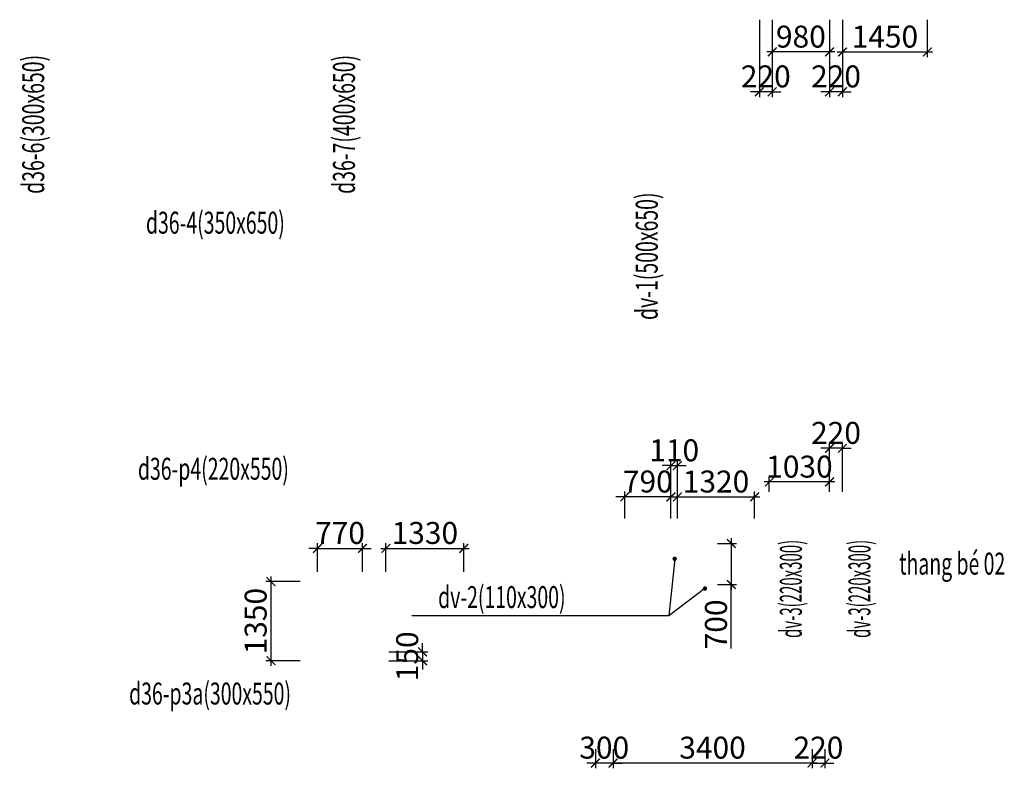
# Model space of a CAD drawing. Units: millimetres. Extents: x -298286 to 1307867, y -422657 to 468046.
# Drawn here: x 970806 to 987630, y 237596 to 250376 of the extents above; entities that cross this region are included whole.
import ezdxf
from ezdxf.enums import TextEntityAlignment as Align

# ---------------------------------------------------------------- set-up
doc = ezdxf.new("R2010")
doc.units = ezdxf.units.MM
doc.header["$MEASUREMENT"] = 0
doc.header["$PDMODE"] = 3
doc.header["$PDSIZE"] = 50
for name, color, linetype, lineweight in [('KC-DIMENSION', 8, 'Continuous', 15), ('KC-NET THUONG', 8, 'Continuous', 15), ('KC-TEXT', 7, 'Continuous', 25)]:
    doc.layers.add(name, color=color, linetype=linetype, lineweight=lineweight)
doc.styles.add('VNCC-vnsimli', font='vnsimli.shx', dxfattribs={"width": 0.7})
doc.dimstyles.new('VNCC_DIM150', dxfattribs={"dimscale": 1.5, "dimtxt": 250, "dimasz": 100, "dimexe": 60, "dimexo": 0, "dimgap": 50, "dimtad": 1, "dimdec": 0, "dimzin": 0, "dimdsep": 46, "dimtxsty": 'VNCC-vnsimli', "dimblk1": 'ARCHTICK', "dimblk2": 'ARCHTICK', "dimsah": 1, "dimcen": 150, "dimdle": 60, "dimclrd": 256, "dimclre": 256, "dimclrt": 7, "dimadec": 0, "dimazin": 0, "dimtfac": 1, "dimtdec": 0, "dimtix": 1, "dimtmove": 1, "dimatfit": 3, "dimldrblk": 'ARCHTICK', "dimfxl": 0, "dimtvp": 0.833333, "dimtolj": 1, "dimtzin": 0, "dimarcsym": 0})

# ---------------------------------------------------------------- blocks, each defined once
blk = doc.blocks.new('_ARCHTICK')
at = {"layer": 'KC-NET THUONG', "color": 0, "linetype": 'ByBlock', "const_width": 0.15}
blk.add_lwpolyline([(-0.5, -0.5), (0.5, 0.5)], dxfattribs=at)
blk = doc.blocks.new('*D125')
at = {"layer": 'DEFPOINTS', "color": 0, "linetype": 'Continuous', "transparency": 16777216}
for p in [(980944, 237921), (984344, 237921, 0), (980944, 237686)]:
    blk.add_point(p, dxfattribs=at)
at = {"layer": 'KC-DIMENSION', "linetype": 'Continuous', "lineweight": -2, "transparency": 16777216}
for p, q in [((980944, 237921), (980944, 237596)), ((984344, 237921), (984344, 237596)), ((984434, 237686), (980854, 237686))]:
    blk.add_line(p, q, dxfattribs=at)
at = {"layer": 'KC-DIMENSION', "linetype": 'Continuous', "lineweight": -2, "transparency": 16777216, "xscale": 150, "yscale": 150, "zscale": 150, "rotation": 180}
blk.add_blockref('_ARCHTICK', (980944, 237686), dxfattribs=at)
at = {"layer": 'KC-DIMENSION', "linetype": 'Continuous', "lineweight": -2, "transparency": 16777216, "xscale": 150, "yscale": 150, "zscale": 150}
blk.add_blockref('_ARCHTICK', (984344, 237686), dxfattribs=at)
at = {"layer": 'KC-DIMENSION', "color": 7, "linetype": 'Continuous', "transparency": 16777216, "insert": (982644, 237949), "char_height": 375, "attachment_point": 5, "style": 'VNCC-vnsimli'}
blk.add_mtext('\\A1;3400', dxfattribs=at)
blk = doc.blocks.new('*D126')
at = {"layer": 'DEFPOINTS', "color": 0, "linetype": 'Continuous', "transparency": 16777216}
for p in [(980644, 237921), (980944, 237921), (980644, 237686)]:
    blk.add_point(p, dxfattribs=at)
at = {"layer": 'KC-DIMENSION', "linetype": 'Continuous', "lineweight": -2, "transparency": 16777216}
for p, q in [((980644, 237921), (980644, 237596)), ((980944, 237921), (980944, 237596)), ((980644, 237686), (980494, 237686)), ((980944, 237686), (980644, 237686)), ((980944, 237686), (981094, 237686))]:
    blk.add_line(p, q, dxfattribs=at)
at = {"layer": 'KC-DIMENSION', "linetype": 'Continuous', "lineweight": -2, "transparency": 16777216, "xscale": 150, "yscale": 150, "zscale": 150}
blk.add_blockref('_ARCHTICK', (980644, 237686), dxfattribs=at)
at = {"layer": 'KC-DIMENSION', "linetype": 'Continuous', "lineweight": -2, "transparency": 16777216, "xscale": 150, "yscale": 150, "zscale": 150, "rotation": 180}
blk.add_blockref('_ARCHTICK', (980944, 237686), dxfattribs=at)
at = {"layer": 'KC-DIMENSION', "color": 7, "linetype": 'Continuous', "transparency": 16777216, "insert": (980794, 237949), "char_height": 375, "attachment_point": 5, "style": 'VNCC-vnsimli'}
blk.add_mtext('\\A1;300', dxfattribs=at)
blk = doc.blocks.new('*D127')
at = {"layer": 'DEFPOINTS', "color": 0, "linetype": 'Continuous', "transparency": 16777216}
for p in [(984344, 237921, 0), (984564, 237921, 0), (984564, 237686, 0)]:
    blk.add_point(p, dxfattribs=at)
at = {"layer": 'KC-DIMENSION', "linetype": 'Continuous', "lineweight": -2, "transparency": 16777216}
for p, q in [((984344, 237921, 0), (984344, 237596, 0)), ((984564, 237921, 0), (984564, 237596, 0)), ((984344, 237686, 0), (984194, 237686, 0)), ((984344, 237686, 0), (984564, 237686, 0)), ((984564, 237686, 0), (984714, 237686, 0))]:
    blk.add_line(p, q, dxfattribs=at)
at = {"layer": 'KC-DIMENSION', "linetype": 'Continuous', "lineweight": -2, "transparency": 16777216, "xscale": 150, "yscale": 150, "zscale": 150}
blk.add_blockref('_ARCHTICK', (984344, 237686, 0), dxfattribs=at)
at = {"layer": 'KC-DIMENSION', "linetype": 'Continuous', "lineweight": -2, "transparency": 16777216, "xscale": 150, "yscale": 150, "zscale": 150, "rotation": 180}
blk.add_blockref('_ARCHTICK', (984564, 237686, 0), dxfattribs=at)
at = {"layer": 'KC-DIMENSION', "color": 7, "linetype": 'Continuous', "transparency": 16777216, "insert": (984454, 237949, 0), "char_height": 375, "attachment_point": 5, "style": 'VNCC-vnsimli'}
blk.add_mtext('\\A1;220', dxfattribs=at)
blk = doc.blocks.new('*D2761')
at = {"layer": 'DEFPOINTS', "color": 0, "linetype": 'Continuous'}
for p in [(975597, 240783), (975100, 239433), (975597, 239433)]:
    blk.add_point(p, dxfattribs=at)
at = {"layer": 'KC-DIMENSION', "linetype": 'Continuous', "lineweight": -2}
for p, q in [((975597, 240783), (975010, 240783)), ((975100, 240873), (975100, 239343)), ((975597, 239433), (975010, 239433))]:
    blk.add_line(p, q, dxfattribs=at)
at = {"layer": 'KC-DIMENSION', "linetype": 'Continuous', "lineweight": -2, "xscale": 150, "yscale": 150, "zscale": 150}
for p, rotation in [((975100, 240783), 90), ((975100, 239433), 270)]:
    blk.add_blockref('_ARCHTICK', p, dxfattribs=dict(at, rotation=rotation))
at = {"layer": 'KC-DIMENSION', "color": 7, "linetype": 'Continuous', "insert": (974838, 240108), "char_height": 375, "attachment_point": 5, "rotation": 90, "style": 'VNCC-vnsimli'}
blk.add_mtext('\\A1;1350', dxfattribs=at)
blk = doc.blocks.new('*D2762')
at = {"layer": 'DEFPOINTS', "color": 0, "linetype": 'Continuous'}
for p in [(976664, 241351), (975894, 240950), (976664, 240950)]:
    blk.add_point(p, dxfattribs=at)
at = {"layer": 'KC-DIMENSION', "linetype": 'Continuous', "lineweight": -2}
for p, q in [((975894, 240950), (975894, 241441)), ((976664, 240950), (976664, 241441)), ((975894, 241351), (975744, 241351)), ((975894, 241351), (976664, 241351)), ((976664, 241351), (976814, 241351))]:
    blk.add_line(p, q, dxfattribs=at)
at = {"layer": 'KC-DIMENSION', "linetype": 'Continuous', "lineweight": -2, "xscale": 150, "yscale": 150, "zscale": 150}
blk.add_blockref('_ARCHTICK', (975894, 241351), dxfattribs=at)
at = {"layer": 'KC-DIMENSION', "linetype": 'Continuous', "lineweight": -2, "xscale": 150, "yscale": 150, "zscale": 150, "rotation": 180}
blk.add_blockref('_ARCHTICK', (976664, 241351), dxfattribs=at)
at = {"layer": 'KC-DIMENSION', "color": 7, "linetype": 'Continuous', "insert": (976279, 241614), "char_height": 375, "attachment_point": 5, "style": 'VNCC-vnsimli'}
blk.add_mtext('\\A1;770', dxfattribs=at)
blk = doc.blocks.new('*D2763')
at = {"layer": 'DEFPOINTS', "color": 0, "linetype": 'Continuous'}
for p in [(978394, 241351), (977064, 240950), (978394, 240950)]:
    blk.add_point(p, dxfattribs=at)
at = {"layer": 'KC-DIMENSION', "linetype": 'Continuous', "lineweight": -2}
for p, q in [((977064, 240950), (977064, 241441)), ((978394, 240950), (978394, 241441)), ((976974, 241351), (978484, 241351))]:
    blk.add_line(p, q, dxfattribs=at)
at = {"layer": 'KC-DIMENSION', "linetype": 'Continuous', "lineweight": -2, "xscale": 150, "yscale": 150, "zscale": 150, "rotation": 180}
blk.add_blockref('_ARCHTICK', (977064, 241351), dxfattribs=at)
at = {"layer": 'KC-DIMENSION', "linetype": 'Continuous', "lineweight": -2, "xscale": 150, "yscale": 150, "zscale": 150}
blk.add_blockref('_ARCHTICK', (978394, 241351), dxfattribs=at)
at = {"layer": 'KC-DIMENSION', "color": 7, "linetype": 'Continuous', "insert": (977729, 241614), "char_height": 375, "attachment_point": 5, "style": 'VNCC-vnsimli'}
blk.add_mtext('\\A1;1330', dxfattribs=at)
blk = doc.blocks.new('*D2764')
at = {"layer": 'DEFPOINTS', "color": 0, "linetype": 'Continuous'}
for p in [(977116, 239583), (977116, 239433), (977689, 239433)]:
    blk.add_point(p, dxfattribs=at)
at = {"layer": 'KC-DIMENSION', "linetype": 'Continuous', "lineweight": -2}
for p, q in [((977116, 239583), (977779, 239583)), ((977689, 239583), (977689, 239733)), ((977689, 239583), (977689, 239433)), ((977116, 239433), (977779, 239433)), ((977689, 239433), (977689, 239283))]:
    blk.add_line(p, q, dxfattribs=at)
at = {"layer": 'KC-DIMENSION', "linetype": 'Continuous', "lineweight": -2, "xscale": 150, "yscale": 150, "zscale": 150}
for p, rotation in [((977689, 239583), 270), ((977689, 239433), 90)]:
    blk.add_blockref('_ARCHTICK', p, dxfattribs=dict(at, rotation=rotation))
at = {"layer": 'KC-DIMENSION', "color": 7, "linetype": 'Continuous', "insert": (977427, 239508), "char_height": 375, "attachment_point": 5, "rotation": 90, "style": 'VNCC-vnsimli'}
blk.add_mtext('\\A1;150', dxfattribs=at)
blk = doc.blocks.new('*D2769')
at = {"layer": 'DEFPOINTS', "color": 0, "linetype": 'Continuous'}
for p in [(982731, 241433, 0), (982731, 240733, 0), (982965, 240733)]:
    blk.add_point(p, dxfattribs=at)
at = {"layer": 'KC-DIMENSION', "linetype": 'Continuous', "lineweight": -2}
for p, q in [((982731, 241433), (983055, 241433)), ((982965, 241523), (982965, 240643)), ((982731, 240733), (983055, 240733)), ((982965, 239640), (982965, 240733))]:
    blk.add_line(p, q, dxfattribs=at)
at = {"layer": 'KC-DIMENSION', "linetype": 'Continuous', "lineweight": -2, "xscale": 150, "yscale": 150, "zscale": 150}
for p, rotation in [((982965, 241433), 90), ((982965, 240733), 270)]:
    blk.add_blockref('_ARCHTICK', p, dxfattribs=dict(at, rotation=rotation))
at = {"layer": 'KC-DIMENSION', "color": 7, "linetype": 'Continuous', "insert": (982703, 240053), "char_height": 375, "attachment_point": 5, "rotation": 90, "style": 'VNCC-vnsimli'}
blk.add_mtext('\\A1;700', dxfattribs=at)
blk = doc.blocks.new('*D2770')
at = {"layer": 'DEFPOINTS', "color": 0, "linetype": 'Continuous'}
for p in [(981144, 242230), (981144, 241861), (981934, 241861)]:
    blk.add_point(p, dxfattribs=at)
at = {"layer": 'KC-DIMENSION', "linetype": 'Continuous', "lineweight": -2}
for p, q in [((981144, 241861), (981144, 242320)), ((981934, 241861), (981934, 242320)), ((981144, 242230), (980994, 242230)), ((981934, 242230), (981144, 242230)), ((981934, 242230), (982084, 242230))]:
    blk.add_line(p, q, dxfattribs=at)
at = {"layer": 'KC-DIMENSION', "linetype": 'Continuous', "lineweight": -2, "xscale": 150, "yscale": 150, "zscale": 150}
blk.add_blockref('_ARCHTICK', (981144, 242230), dxfattribs=at)
at = {"layer": 'KC-DIMENSION', "linetype": 'Continuous', "lineweight": -2, "xscale": 150, "yscale": 150, "zscale": 150, "rotation": 180}
blk.add_blockref('_ARCHTICK', (981934, 242230), dxfattribs=at)
at = {"layer": 'KC-DIMENSION', "color": 7, "linetype": 'Continuous', "insert": (981539, 242492), "char_height": 375, "attachment_point": 5, "style": 'VNCC-vnsimli'}
blk.add_mtext('\\A1;790', dxfattribs=at)
blk = doc.blocks.new('*D2771')
at = {"layer": 'DEFPOINTS', "color": 0, "linetype": 'Continuous'}
for p in [(982044, 242763), (981934, 241861), (982044, 241861)]:
    blk.add_point(p, dxfattribs=at)
at = {"layer": 'KC-DIMENSION', "linetype": 'Continuous', "lineweight": -2}
for p, q in [((981934, 242763), (981784, 242763)), ((981934, 241861), (981934, 242853)), ((981934, 242763), (982044, 242763)), ((982044, 241861), (982044, 242853)), ((982044, 242763), (982194, 242763))]:
    blk.add_line(p, q, dxfattribs=at)
at = {"layer": 'KC-DIMENSION', "linetype": 'Continuous', "lineweight": -2, "xscale": 150, "yscale": 150, "zscale": 150}
blk.add_blockref('_ARCHTICK', (981934, 242763), dxfattribs=at)
at = {"layer": 'KC-DIMENSION', "linetype": 'Continuous', "lineweight": -2, "xscale": 150, "yscale": 150, "zscale": 150, "rotation": 180}
blk.add_blockref('_ARCHTICK', (982044, 242763), dxfattribs=at)
at = {"layer": 'KC-DIMENSION', "color": 7, "linetype": 'Continuous', "insert": (981989, 243025), "char_height": 375, "attachment_point": 5, "style": 'VNCC-vnsimli'}
blk.add_mtext('\\A1;110', dxfattribs=at)
blk = doc.blocks.new('*D2772')
at = {"layer": 'DEFPOINTS', "color": 0, "linetype": 'Continuous'}
for p in [(983364, 242230), (982044, 241861), (983364, 241861, 0)]:
    blk.add_point(p, dxfattribs=at)
at = {"layer": 'KC-DIMENSION', "linetype": 'Continuous', "lineweight": -2}
for p, q in [((982044, 241861), (982044, 242320)), ((983364, 241861), (983364, 242320)), ((981954, 242230), (983454, 242230))]:
    blk.add_line(p, q, dxfattribs=at)
at = {"layer": 'KC-DIMENSION', "linetype": 'Continuous', "lineweight": -2, "xscale": 150, "yscale": 150, "zscale": 150, "rotation": 180}
blk.add_blockref('_ARCHTICK', (982044, 242230), dxfattribs=at)
at = {"layer": 'KC-DIMENSION', "linetype": 'Continuous', "lineweight": -2, "xscale": 150, "yscale": 150, "zscale": 150}
blk.add_blockref('_ARCHTICK', (983364, 242230), dxfattribs=at)
at = {"layer": 'KC-DIMENSION', "color": 7, "linetype": 'Continuous', "insert": (982704, 242492), "char_height": 375, "attachment_point": 5, "style": 'VNCC-vnsimli'}
blk.add_mtext('\\A1;1320', dxfattribs=at)
blk = doc.blocks.new('*D2773')
at = {"layer": 'DEFPOINTS', "color": 0, "linetype": 'Continuous'}
for p in [(984644, 250376), (984864, 250376), (984644, 249145)]:
    blk.add_point(p, dxfattribs=at)
at = {"layer": 'KC-DIMENSION', "linetype": 'Continuous', "lineweight": -2}
for p, q in [((984644, 250376), (984644, 249055)), ((984864, 250376), (984864, 249055)), ((984644, 249145), (984494, 249145)), ((984864, 249145), (984644, 249145)), ((984864, 249145), (985014, 249145))]:
    blk.add_line(p, q, dxfattribs=at)
at = {"layer": 'KC-DIMENSION', "linetype": 'Continuous', "lineweight": -2, "xscale": 150, "yscale": 150, "zscale": 150}
blk.add_blockref('_ARCHTICK', (984644, 249145), dxfattribs=at)
at = {"layer": 'KC-DIMENSION', "linetype": 'Continuous', "lineweight": -2, "xscale": 150, "yscale": 150, "zscale": 150, "rotation": 180}
blk.add_blockref('_ARCHTICK', (984864, 249145), dxfattribs=at)
at = {"layer": 'KC-DIMENSION', "color": 7, "linetype": 'Continuous', "insert": (984754, 249408), "char_height": 375, "attachment_point": 5, "style": 'VNCC-vnsimli'}
blk.add_mtext('\\A1;220', dxfattribs=at)
blk = doc.blocks.new('*D2774')
at = {"layer": 'DEFPOINTS', "color": 0, "linetype": 'Continuous'}
for p in [(984864, 250376), (986314, 250376), (986314, 249825)]:
    blk.add_point(p, dxfattribs=at)
at = {"layer": 'KC-DIMENSION', "linetype": 'Continuous', "lineweight": -2}
for p, q in [((984864, 250376), (984864, 249735)), ((986314, 250376), (986314, 249735)), ((984774, 249825), (986404, 249825))]:
    blk.add_line(p, q, dxfattribs=at)
at = {"layer": 'KC-DIMENSION', "linetype": 'Continuous', "lineweight": -2, "xscale": 150, "yscale": 150, "zscale": 150, "rotation": 180}
blk.add_blockref('_ARCHTICK', (984864, 249825), dxfattribs=at)
at = {"layer": 'KC-DIMENSION', "linetype": 'Continuous', "lineweight": -2, "xscale": 150, "yscale": 150, "zscale": 150}
blk.add_blockref('_ARCHTICK', (986314, 249825), dxfattribs=at)
at = {"layer": 'KC-DIMENSION', "color": 7, "linetype": 'Continuous', "insert": (985589, 250087), "char_height": 375, "attachment_point": 5, "style": 'VNCC-vnsimli'}
blk.add_mtext('\\A1;1450', dxfattribs=at)
blk = doc.blocks.new('*D2775')
at = {"layer": 'DEFPOINTS', "color": 0, "linetype": 'Continuous'}
for p in [(983664, 250376), (984644, 250376), (983664, 249825)]:
    blk.add_point(p, dxfattribs=at)
at = {"layer": 'KC-DIMENSION', "linetype": 'Continuous', "lineweight": -2}
for p, q in [((983664, 250376), (983664, 249735)), ((984644, 250376), (984644, 249735)), ((984734, 249825), (983574, 249825))]:
    blk.add_line(p, q, dxfattribs=at)
at = {"layer": 'KC-DIMENSION', "linetype": 'Continuous', "lineweight": -2, "xscale": 150, "yscale": 150, "zscale": 150, "rotation": 180}
blk.add_blockref('_ARCHTICK', (983664, 249825), dxfattribs=at)
at = {"layer": 'KC-DIMENSION', "linetype": 'Continuous', "lineweight": -2, "xscale": 150, "yscale": 150, "zscale": 150}
blk.add_blockref('_ARCHTICK', (984644, 249825), dxfattribs=at)
at = {"layer": 'KC-DIMENSION', "color": 7, "linetype": 'Continuous', "insert": (984154, 250087), "char_height": 375, "attachment_point": 5, "style": 'VNCC-vnsimli'}
blk.add_mtext('\\A1;980', dxfattribs=at)
blk = doc.blocks.new('*D2776')
at = {"layer": 'DEFPOINTS', "color": 0, "linetype": 'Continuous'}
for p in [(983444, 250376), (983664, 250376), (983444, 249145)]:
    blk.add_point(p, dxfattribs=at)
at = {"layer": 'KC-DIMENSION', "linetype": 'Continuous', "lineweight": -2}
for p, q in [((983444, 250376), (983444, 249055)), ((983664, 250376), (983664, 249055)), ((983444, 249145), (983294, 249145)), ((983664, 249145), (983444, 249145)), ((983664, 249145), (983814, 249145))]:
    blk.add_line(p, q, dxfattribs=at)
at = {"layer": 'KC-DIMENSION', "linetype": 'Continuous', "lineweight": -2, "xscale": 150, "yscale": 150, "zscale": 150}
blk.add_blockref('_ARCHTICK', (983444, 249145), dxfattribs=at)
at = {"layer": 'KC-DIMENSION', "linetype": 'Continuous', "lineweight": -2, "xscale": 150, "yscale": 150, "zscale": 150, "rotation": 180}
blk.add_blockref('_ARCHTICK', (983664, 249145), dxfattribs=at)
at = {"layer": 'KC-DIMENSION', "color": 7, "linetype": 'Continuous', "insert": (983554, 249408), "char_height": 375, "attachment_point": 5, "style": 'VNCC-vnsimli'}
blk.add_mtext('\\A1;220', dxfattribs=at)
blk = doc.blocks.new('*D2777')
at = {"layer": 'DEFPOINTS', "color": 0, "linetype": 'Continuous'}
for p in [(984644, 243060), (984644, 242315), (984864, 242315)]:
    blk.add_point(p, dxfattribs=at)
at = {"layer": 'KC-DIMENSION', "linetype": 'Continuous', "lineweight": -2}
for p, q in [((984644, 242315), (984644, 243150)), ((984864, 242315), (984864, 243150)), ((984644, 243060), (984494, 243060)), ((984864, 243060), (984644, 243060)), ((984864, 243060), (985014, 243060))]:
    blk.add_line(p, q, dxfattribs=at)
at = {"layer": 'KC-DIMENSION', "linetype": 'Continuous', "lineweight": -2, "xscale": 150, "yscale": 150, "zscale": 150}
blk.add_blockref('_ARCHTICK', (984644, 243060), dxfattribs=at)
at = {"layer": 'KC-DIMENSION', "linetype": 'Continuous', "lineweight": -2, "xscale": 150, "yscale": 150, "zscale": 150, "rotation": 180}
blk.add_blockref('_ARCHTICK', (984864, 243060), dxfattribs=at)
at = {"layer": 'KC-DIMENSION', "color": 7, "linetype": 'Continuous', "insert": (984754, 243322), "char_height": 375, "attachment_point": 5, "style": 'VNCC-vnsimli'}
blk.add_mtext('\\A1;220', dxfattribs=at)
blk = doc.blocks.new('*D2778')
at = {"layer": 'DEFPOINTS', "color": 0, "linetype": 'Continuous'}
for p in [(983614, 242484, 0), (983614, 242315), (984644, 242315, 0)]:
    blk.add_point(p, dxfattribs=at)
at = {"layer": 'KC-DIMENSION', "linetype": 'Continuous', "lineweight": -2}
for p, q in [((984734, 242484, 0), (983524, 242484, 0)), ((983614, 242315, 0), (983614, 242574, 0)), ((984644, 242315, 0), (984644, 242574, 0))]:
    blk.add_line(p, q, dxfattribs=at)
at = {"layer": 'KC-DIMENSION', "linetype": 'Continuous', "lineweight": -2, "xscale": 150, "yscale": 150, "zscale": 150, "rotation": 180}
blk.add_blockref('_ARCHTICK', (983614, 242484, 0), dxfattribs=at)
at = {"layer": 'KC-DIMENSION', "linetype": 'Continuous', "lineweight": -2, "xscale": 150, "yscale": 150, "zscale": 150}
blk.add_blockref('_ARCHTICK', (984644, 242484, 0), dxfattribs=at)
at = {"layer": 'KC-DIMENSION', "color": 7, "linetype": 'Continuous', "insert": (984129, 242746, 0), "char_height": 375, "attachment_point": 5, "style": 'VNCC-vnsimli'}
blk.add_mtext('\\A1;1030', dxfattribs=at)

msp = doc.modelspace()

# ---------------------------------------------------------------- texts
at = {"layer": 'KC-TEXT', "linetype": 'Continuous', "style": 'VNCC-vnsimli'}
for s, width, p in [('d36-6(300x650)', 0.65, (971224.6, 248588.8)), ('d36-7(400x650)', 0.65, (976534.5, 248588.8, 0)), ('dv-1(500x650)', 0.65, (981707.9, 246338, 0)), ('dv-3(220x300)', 0.5, (984169.8, 240659)), ('dv-3(220x300)', 0.5, (985342.2, 240659))]:
    msp.add_text(s, height=375, rotation=90, dxfattribs=dict(at, width=width)).set_placement(p, align=Align.CENTER)
at = {"layer": 'KC-TEXT', "linetype": 'Continuous', "style": 'VNCC-vnsimli', "width": 0.65}
for s, p in [('d36-4(350x650)', (974149.7, 246722.8)), ('d36-p4(220x550)', (974115.4, 242521.7, 0)), ('thang bé 02', (986739.8, 240902.8, 0)), ('dv-2(110x300)', (979044.2, 240331.5, 0)), ('d36-p3a(300x550)', (974058.6, 238685.2, 0))]:
    msp.add_text(s, height=375, dxfattribs=at).set_placement(p, align=Align.CENTER)

# ---------------------------------------------------------------- dimensions: what is measured, and where the dimension line sits
at = {"layer": 'KC-DIMENSION', "linetype": 'Continuous'}
for base, p1, p2, picture, middle in [((983443.9, 249145, 0), (983663.9, 250375.7, 0), (983443.9, 250375.7, 0), '*D2776', (983553.9, 249407.5, 0)), ((983663.9, 249824.7, 0), (984643.9, 250375.7, 0), (983663.9, 250375.7, 0), '*D2775', (984153.9, 250087.2, 0)), ((984643.9, 249145, 0), (984863.9, 250375.7, 0), (984643.9, 250375.7, 0), '*D2773', (984753.9, 249407.5, 0)), ((986313.9, 249824.7, 0), (984863.9, 250375.7, 0), (986313.9, 250375.7, 0), '*D2774', (985588.9, 250087.2, 0)), ((984643.9, 243059.9, 0), (984863.9, 242315.4, 0), (984643.9, 242315.4, 0), '*D2777', (984753.9, 243322.4, 0)), ((983613.9, 242483.9, 0), (984643.9, 242315.4, 0), (983613.9, 242315.4), '*D2778', (984128.9, 242746.4, 0))]:
    dim = msp.add_linear_dim(base=base, p1=p1, p2=p2, dimstyle='VNCC_DIM150', override={"dimfxl": 60}, dxfattribs=at)
    dim.commit()
    dim.dimension.update_dxf_attribs({"geometry": picture, "text_midpoint": middle})
for base, p1, p2, picture, middle in [((982043.9, 242762.9), (981933.9, 241861.2), (982043.9, 241861.2), '*D2771', (981988.9, 243025.4)), ((981143.9, 242229.5), (981933.9, 241861.2), (981143.9, 241861.2), '*D2770', (981538.9, 242492)), ((983363.9, 242229.5), (982043.9, 241861.2), (983363.9, 241861.2, 0), '*D2772', (982703.9, 242492)), ((976663.7, 241351), (975893.9, 240950.1), (976663.7, 240950.1), '*D2762', (976278.8, 241613.5)), ((978393.9, 241351), (977063.9, 240950.1), (978393.9, 240950.1), '*D2763', (977728.9, 241613.5)), ((980643.9, 237686.5), (980943.9, 237920.6), (980643.9, 237920.6), '*D126', (980793.9, 237949)), ((980943.9, 237686.5), (984343.9, 237920.6, 0), (980943.9, 237920.6), '*D125', (982643.9, 237949)), ((984563.9, 237686.5, 0), (984343.9, 237920.6, 0), (984563.9, 237920.6, 0), '*D127', (984453.9, 237949, 0))]:
    dim = msp.add_linear_dim(base=base, p1=p1, p2=p2, dimstyle='VNCC_DIM150', dxfattribs=at)
    dim.commit()
    dim.dimension.update_dxf_attribs({"geometry": picture, "text_midpoint": middle})
dim = msp.add_linear_dim(base=(982965, 240732.8), p1=(982730.9, 241432.8, 0), p2=(982730.9, 240732.8, 0), angle=90, dimstyle='VNCC_DIM150', dxfattribs=at)
dim.commit()
dim.dimension.update_dxf_attribs({"geometry": '*D2769', "text_midpoint": (982702.5, 240052.9), "dimtype": 160})
for base, p1, p2, angle, picture, middle in [((975100.2, 239432.5), (975597, 240782.5), (975597, 239432.5), 270, '*D2761', (974837.7, 240107.5)), ((977689.5, 239432.8), (977116.4, 239582.8), (977116.4, 239432.8), 90, '*D2764', (977427, 239507.8))]:
    dim = msp.add_linear_dim(base=base, p1=p1, p2=p2, angle=angle, dimstyle='VNCC_DIM150', dxfattribs=at)
    dim.commit()
    dim.dimension.update_dxf_attribs({"geometry": picture, "text_midpoint": middle})

# ---------------------------------------------------------------- leaders
for points in [[(981997.2, 241172.3, 0), (981898.8, 240198.8, 0), (977508.8, 240198.8, 0)], [(982514.2, 240664.9, 0), (981898.8, 240198.8, 0), (977508.8, 240198.8, 0)]]:
    msp.add_leader(points, dimstyle='VNCC_DIM150', override={"dimasz": 200, "dimgap": 50, "dimtad": 0, "dimldrblk": 'DotSmall'}, dxfattribs=at)

doc.saveas('drawing.dxf')
